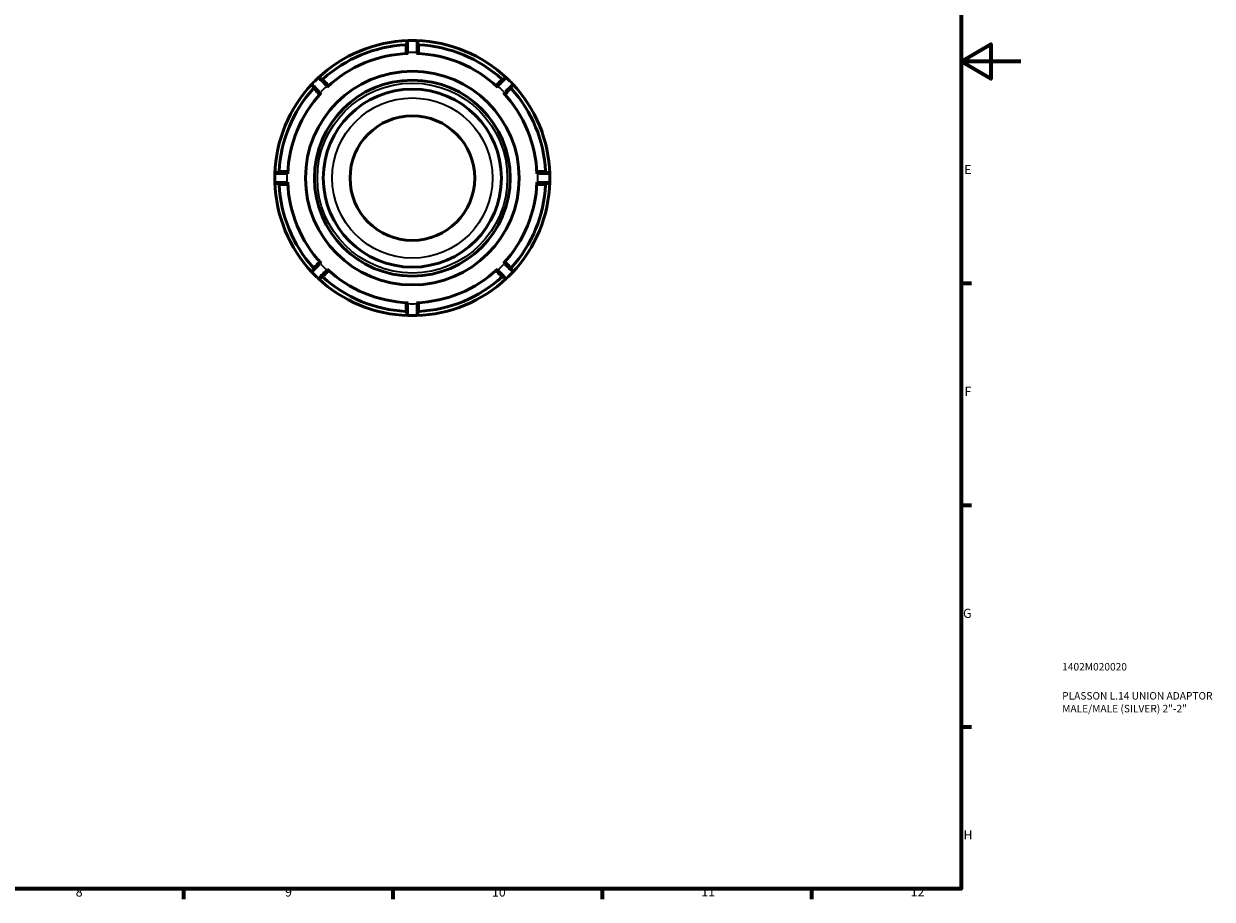
# Model space of a CAD drawing. Units: millimetres. Extents: x 0 to 905, y 0 to 725.
# Drawn here: x 507 to 905, y 17 to 310 of the extents above; entities that cross this region are included whole.
import ezdxf

# ---------------------------------------------------------------- set-up
doc = ezdxf.new("R2010")
doc.units = ezdxf.units.MM
for name, color, linetype, lineweight in [('Border (ANSI)', 7, 'Continuous', 70), ('Title (ISO)', 7, 'Continuous', 50), ('Visible (ANSI)', 7, 'Continuous', 50), ('Visible Narrow (ANSI)', 7, 'Continuous', 35)]:
    doc.layers.add(name, color=color, linetype=linetype, lineweight=lineweight)
doc.styles.add('Note Text (ANSI)', font='tahoma.ttf')
doc.styles.add('Note Text (ISO)', font='tahoma.ttf')

# ---------------------------------------------------------------- blocks, each defined once
blk = doc.blocks.new('Borders Default Border')
at = {"layer": 'Border (ANSI)'}
for p, q in [((821, 222.75), (824.45, 222.75)), ((821, 148.5), (824.45, 148.5)), ((821, 74.25), (824.45, 74.25)), ((560.67, 20), (560.67, 16.55)), ((630.75, 20), (630.75, 16.55)), ((700.83, 20), (700.83, 16.55)), ((770.92, 20), (770.92, 16.55))]:
    blk.add_line(p, q, dxfattribs=at)
at = {"layer": 'Border (ANSI)', "flags": 128}
for points in [[(20, 20), (20, 574), (821, 574), (821, 20), (20, 20)], [(841, 297), (821, 297), (831, 302.77), (831, 291.23), (821, 297)]]:
    blk.add_lwpolyline(points, dxfattribs=at)
at = {"layer": 'Border (ANSI)', "attachment_point": 7, "style": 'Note Text (ANSI)'}
for s, insert, char_height in [('E', (822.05, 258.35), 3.05), ('F', (822.14, 184.1), 3.05), ('G', (821.66, 109.79), 3.05), ('H', (821.81, 35.6), 3.05), ('8', (524.63, 16.48), 3.05), ('9', (594.7, 16.49), 3.05), ('10', (663.96, 16.49), 3.048), ('11', (734.04, 16.55), 3.048), ('12', (804.13, 16.55), 3.048)]:
    blk.add_mtext(s, dxfattribs=dict(at, insert=insert, char_height=char_height))
blk = doc.blocks.new('Title Blocks ISO')
at = {"layer": 'Title (ISO)', "color": 232, "true_color": 0xca0064, "style": 'Note Text (ISO)'}
for tag, p in [('PART_NUMBER_001', (33.84, 73.13)), ('DESCRIPTION_001', (33.84, 63.4)), ('DESCRIPTION_002', (33.84, 59.12))]:
    blk.add_attdef(tag, p, '', height=2.5, dxfattribs=at)

msp = doc.modelspace()

# ---------------------------------------------------------------- linework, layer by layer
at = {"layer": 'Visible (ANSI)'}
for p, q in [((635.467, 300.005), (635.467, 299.666)), ((639.151, 299.666), (639.151, 300.005)), ((609.132, 288.759), (608.893, 288.998)), ((665.724, 288.998), (665.485, 288.759)), ((606.288, 286.393), (606.527, 286.154)), ((668.09, 286.154), (668.329, 286.393)), ((595.619, 259.819), (595.281, 259.819)), ((679.336, 259.819), (678.998, 259.819)), ((595.281, 256.135), (595.619, 256.135)), ((678.998, 256.135), (679.336, 256.135)), ((606.527, 229.801), (606.288, 229.562)), ((608.893, 226.957), (609.132, 227.196)), ((665.485, 227.196), (665.724, 226.957)), ((668.329, 229.562), (668.09, 229.801)), ((635.467, 216.288), (635.467, 215.95)), ((639.151, 215.95), (639.151, 216.288))]:
    msp.add_line(p, q, dxfattribs=at)
for radius in [35.768, 32.788, 29.807, 20.865]:
    msp.add_circle((637.309, 257.977), radius, dxfattribs=at)
for centre, radius, start, end in [((637.309, 257.977), 46.05, 91.7365, 133.2635), ((637.309, 257.977), 44.668, 92.92452, 132.07548), ((635.006, 303.048), 0.46, 272.92452, 0), ((635.927, 303.546), 0.461, 91.7365, 180), ((637.309, 257.977), 46.05, 88.2635, 91.7365), ((637.309, 257.977), 46.05, 46.7365, 88.2635), ((638.69, 303.546), 0.46, 0, 88.2635), ((639.611, 303.048), 0.46, 180, 267.07548), ((637.309, 257.977), 44.668, 47.92452, 87.07548), ((637.309, 257.977), 41.73, 91.89717, 133.10283), ((637.309, 257.977), 41.73, 46.89717, 88.10283), ((637.309, 257.977), 46.05, 133.2635, 136.7365), ((606.064, 291.176), 0.461, 45, 133.2635), ((607.067, 291.475), 0.46, 225, 312.07548), ((667.55, 291.475), 0.46, 227.92452, 315), ((668.554, 291.176), 0.46, 46.7365, 135), ((637.309, 257.977), 46.05, 43.2635, 46.7365), ((637.309, 257.977), 46.05, 136.7365, 178.2635), ((637.309, 257.977), 44.669, 137.92452, 177.07548), ((637.309, 257.977), 41.73, 136.89717, 178.10283), ((604.11, 289.222), 0.46, 136.7365, 225), ((603.811, 288.219), 0.46, 317.92452, 45), ((637.309, 257.977), 41.73, 1.89717, 43.10283), ((670.806, 288.219), 0.46, 135, 222.07548), ((637.309, 257.977), 44.668, 2.92452, 42.07548), ((670.507, 289.222), 0.46, 315, 43.2635), ((637.309, 257.977), 46.05, 1.7365, 43.2635), ((637.309, 257.977), 46.05, 178.2635, 181.7365), ((591.74, 259.359), 0.46, 90, 178.2635), ((592.238, 260.28), 0.46, 270, 357.07548), ((682.379, 260.28), 0.46, 182.92452, 270), ((682.877, 259.359), 0.461, 1.7365, 90), ((637.309, 257.977), 46.05, 358.2635, 1.7365), ((591.74, 256.596), 0.461, 181.7365, 270), ((637.309, 257.977), 46.05, 181.7365, 223.2635), ((592.238, 255.675), 0.46, 2.92452, 90), ((637.309, 257.977), 44.668, 182.92452, 222.07548), ((637.309, 257.977), 41.73, 181.89717, 223.10283), ((637.309, 257.977), 41.73, 316.89717, 358.10283), ((637.309, 257.977), 44.669, 317.92452, 357.07548), ((637.309, 257.977), 46.05, 316.7365, 358.2635), ((682.379, 255.675), 0.461, 90, 177.07548), ((682.877, 256.596), 0.46, 270, 358.2635), ((604.11, 226.732), 0.461, 135, 223.2635), ((603.811, 227.736), 0.46, 315, 42.07548), ((637.309, 257.977), 41.73, 226.89717, 268.10283), ((637.309, 257.977), 41.73, 271.89717, 313.10283), ((670.806, 227.736), 0.461, 137.92452, 225), ((670.507, 226.732), 0.46, 316.7365, 45), ((637.309, 257.977), 46.05, 223.2635, 226.7365), ((606.064, 224.779), 0.46, 226.7365, 315), ((637.309, 257.977), 46.05, 226.7365, 268.2635), ((607.067, 224.48), 0.461, 47.92452, 135), ((637.309, 257.977), 44.668, 227.92452, 267.07548), ((637.309, 257.977), 46.05, 271.7365, 313.2635), ((637.309, 257.977), 44.669, 272.92452, 312.07548), ((667.55, 224.48), 0.46, 45, 132.07548), ((668.554, 224.779), 0.461, 225, 313.2635), ((637.309, 257.977), 46.05, 313.2635, 316.7365), ((635.006, 212.907), 0.461, 0, 87.07548), ((635.927, 212.409), 0.46, 180, 268.2635), ((637.309, 257.977), 46.05, 268.2635, 271.7365), ((638.69, 212.409), 0.46, 271.7365, 0), ((639.611, 212.907), 0.46, 92.92452, 180)]:
    msp.add_arc(centre, radius, start, end, dxfattribs=at)
for points, knots in [([(635.467, 303.546), (635.467, 303.546), (635.467, 303.518), (635.467, 303.315), (635.467, 302.976), (635.467, 302.093), (635.467, 301.593), (635.467, 300.713), (635.467, 300.359), (635.467, 300.005)], [0, 0, 0, 0, 0.07749646, 0.07749646, 0.27975634, 0.27975634, 0.44981596, 0.44981596, 0.55610323, 0.55610323, 0.55610323, 0.55610323]), ([(639.151, 300.005), (639.151, 300.235), (639.151, 300.465), (639.151, 301.052), (639.151, 301.402), (639.151, 302.142), (639.151, 302.513), (639.151, 303.187), (639.151, 303.434), (639.151, 303.536), (639.151, 303.546), (639.151, 303.546)], [0, 0, 0, 0, 0.06902671, 0.06902671, 0.17946944, 0.17946944, 0.323045, 0.323045, 0.50969322, 0.50969322, 0.55610323, 0.55610323, 0.55610323, 0.55610323]), ([(608.893, 288.998), (608.731, 289.16), (608.568, 289.323), (608.153, 289.738), (607.906, 289.985), (607.382, 290.509), (607.12, 290.771), (606.644, 291.247), (606.469, 291.422), (606.396, 291.494), (606.389, 291.502), (606.389, 291.502)], [0, 0, 0, 0, 0.06899702, 0.06899702, 0.17939225, 0.17939225, 0.32290605, 0.32290605, 0.50947399, 0.50947399, 0.55610328, 0.55610328, 0.55610328, 0.55610328]), ([(668.228, 291.502), (668.228, 291.502), (668.208, 291.482), (668.065, 291.338), (667.825, 291.098), (667.201, 290.475), (666.847, 290.121), (666.225, 289.499), (665.974, 289.248), (665.724, 288.998)], [0, 0, 0, 0, 0.07749247, 0.07749247, 0.27975639, 0.27975639, 0.44981602, 0.44981602, 0.55610328, 0.55610328, 0.55610328, 0.55610328]), ([(603.784, 288.897), (603.784, 288.897), (603.804, 288.877), (603.948, 288.733), (604.188, 288.493), (604.811, 287.87), (605.165, 287.516), (605.787, 286.894), (606.038, 286.643), (606.288, 286.393)], [0, 0, 0, 0, 0.07749247, 0.07749247, 0.27975639, 0.27975639, 0.44981602, 0.44981602, 0.55610328, 0.55610328, 0.55610328, 0.55610328]), ([(668.329, 286.393), (668.491, 286.555), (668.654, 286.718), (669.069, 287.133), (669.316, 287.38), (669.84, 287.904), (670.102, 288.166), (670.578, 288.642), (670.753, 288.817), (670.826, 288.889), (670.833, 288.897), (670.833, 288.897)], [0, 0, 0, 0, 0.06899702, 0.06899702, 0.17939225, 0.17939225, 0.32290605, 0.32290605, 0.50947399, 0.50947399, 0.55610328, 0.55610328, 0.55610328, 0.55610328]), ([(595.281, 259.819), (595.051, 259.819), (594.821, 259.819), (594.234, 259.819), (593.884, 259.819), (593.144, 259.819), (592.773, 259.819), (592.099, 259.819), (591.852, 259.819), (591.75, 259.819), (591.74, 259.819), (591.74, 259.819)], [0, 0, 0, 0, 0.06902671, 0.06902671, 0.17946944, 0.17946944, 0.323045, 0.323045, 0.50969322, 0.50969322, 0.55610323, 0.55610323, 0.55610323, 0.55610323]), ([(682.877, 259.819), (682.877, 259.819), (682.849, 259.819), (682.646, 259.819), (682.307, 259.819), (681.425, 259.819), (680.924, 259.819), (680.044, 259.819), (679.69, 259.819), (679.336, 259.819)], [0, 0, 0, 0, 0.07749646, 0.07749646, 0.27975634, 0.27975634, 0.44981596, 0.44981596, 0.55610323, 0.55610323, 0.55610323, 0.55610323]), ([(591.74, 256.135), (591.74, 256.135), (591.768, 256.135), (591.971, 256.135), (592.31, 256.135), (593.192, 256.135), (593.693, 256.135), (594.573, 256.135), (594.927, 256.135), (595.281, 256.135)], [0, 0, 0, 0, 0.07749646, 0.07749646, 0.27975634, 0.27975634, 0.44981596, 0.44981596, 0.55610323, 0.55610323, 0.55610323, 0.55610323]), ([(679.336, 256.135), (679.566, 256.135), (679.796, 256.135), (680.383, 256.135), (680.733, 256.135), (681.473, 256.135), (681.844, 256.135), (682.518, 256.135), (682.765, 256.135), (682.867, 256.135), (682.877, 256.135), (682.877, 256.135)], [0, 0, 0, 0, 0.06902671, 0.06902671, 0.17946944, 0.17946944, 0.323045, 0.323045, 0.50969322, 0.50969322, 0.55610323, 0.55610323, 0.55610323, 0.55610323]), ([(606.288, 229.562), (606.126, 229.399), (605.963, 229.237), (605.548, 228.822), (605.301, 228.575), (604.777, 228.051), (604.515, 227.789), (604.039, 227.313), (603.864, 227.138), (603.791, 227.065), (603.784, 227.058), (603.784, 227.058)], [0, 0, 0, 0, 0.06899702, 0.06899702, 0.17939225, 0.17939225, 0.32290605, 0.32290605, 0.50947399, 0.50947399, 0.55610328, 0.55610328, 0.55610328, 0.55610328]), ([(606.389, 224.453), (606.389, 224.453), (606.409, 224.473), (606.553, 224.616), (606.793, 224.856), (607.416, 225.48), (607.77, 225.834), (608.392, 226.456), (608.643, 226.707), (608.893, 226.957)], [0, 0, 0, 0, 0.07749247, 0.07749247, 0.27975639, 0.27975639, 0.44981602, 0.44981602, 0.55610328, 0.55610328, 0.55610328, 0.55610328]), ([(665.724, 226.957), (665.886, 226.794), (666.049, 226.632), (666.464, 226.217), (666.711, 225.97), (667.235, 225.446), (667.497, 225.184), (667.973, 224.708), (668.148, 224.533), (668.221, 224.46), (668.228, 224.453), (668.228, 224.453)], [0, 0, 0, 0, 0.06899702, 0.06899702, 0.17939225, 0.17939225, 0.32290605, 0.32290605, 0.50947399, 0.50947399, 0.55610328, 0.55610328, 0.55610328, 0.55610328]), ([(670.833, 227.058), (670.833, 227.058), (670.813, 227.078), (670.67, 227.221), (670.43, 227.461), (669.806, 228.085), (669.452, 228.439), (668.83, 229.061), (668.579, 229.312), (668.329, 229.562)], [0, 0, 0, 0, 0.07749247, 0.07749247, 0.27975639, 0.27975639, 0.44981602, 0.44981602, 0.55610328, 0.55610328, 0.55610328, 0.55610328]), ([(635.467, 215.95), (635.467, 215.72), (635.467, 215.49), (635.467, 214.903), (635.467, 214.553), (635.467, 213.813), (635.467, 213.442), (635.467, 212.768), (635.467, 212.521), (635.467, 212.419), (635.467, 212.409), (635.467, 212.409)], [0, 0, 0, 0, 0.06902671, 0.06902671, 0.17946944, 0.17946944, 0.323045, 0.323045, 0.50969322, 0.50969322, 0.55610323, 0.55610323, 0.55610323, 0.55610323]), ([(639.151, 212.409), (639.151, 212.409), (639.151, 212.437), (639.151, 212.64), (639.151, 212.979), (639.151, 213.861), (639.151, 214.361), (639.151, 215.241), (639.151, 215.596), (639.151, 215.95)], [0, 0, 0, 0, 0.07749646, 0.07749646, 0.27975634, 0.27975634, 0.44981596, 0.44981596, 0.55610323, 0.55610323, 0.55610323, 0.55610323])]:
    msp.add_open_spline(points, degree=3, knots=knots, dxfattribs=at)
at = {"layer": 'Visible Narrow (ANSI)'}
for p, q in [((635.468, 300.005), (635.891, 300.005)), ((635.927, 299.7), (635.927, 299.989)), ((638.69, 299.989), (638.69, 299.7)), ((638.726, 300.005), (639.149, 300.005)), ((606.289, 286.394), (606.588, 286.693)), ((606.829, 286.503), (606.625, 286.707)), ((608.579, 288.661), (608.783, 288.457)), ((608.593, 288.698), (608.892, 288.997)), ((665.725, 288.997), (666.024, 288.698)), ((665.834, 288.457), (666.038, 288.661)), ((667.992, 286.707), (667.788, 286.503)), ((668.029, 286.693), (668.328, 286.394)), ((595.281, 259.395), (595.281, 259.818)), ((595.297, 259.359), (595.586, 259.359)), ((679.031, 259.359), (679.32, 259.359)), ((679.336, 259.818), (679.336, 259.395)), ((595.281, 256.137), (595.281, 256.56)), ((595.586, 256.596), (595.297, 256.596)), ((679.32, 256.596), (679.031, 256.596)), ((679.336, 256.56), (679.336, 256.137)), ((606.588, 229.262), (606.289, 229.561)), ((606.625, 229.248), (606.829, 229.452)), ((608.783, 227.498), (608.579, 227.294)), ((608.892, 226.958), (608.593, 227.257)), ((666.024, 227.257), (665.725, 226.958)), ((666.038, 227.294), (665.834, 227.498)), ((667.788, 229.452), (667.992, 229.248)), ((668.328, 229.561), (668.029, 229.262)), ((635.891, 215.95), (635.468, 215.95)), ((635.927, 215.966), (635.927, 216.254)), ((638.69, 216.254), (638.69, 215.966)), ((639.149, 215.95), (638.726, 215.95))]:
    msp.add_line(p, q, dxfattribs=at)
for radius in [31.788, 26.826]:
    msp.add_circle((637.309, 257.977), radius, dxfattribs=at)
for start, end in [(88.30555, 91.69445), (133.30555, 136.69445), (43.30555, 46.69445), (178.30555, 181.69445), (358.30555, 1.69445), (223.30555, 226.69445), (313.30555, 316.69445), (268.30555, 271.69445)]:
    msp.add_arc((637.309, 257.977), 42.05, start, end, dxfattribs=at)
for points, knots in [([(635.029, 302.579), (635.029, 302.561), (635.029, 302.52), (635.028, 302.314), (635.026, 302.062), (635.02, 301.314), (635.016, 300.773), (635.01, 300.09), (635.009, 299.983), (635.008, 299.876)], [-0.50924435, -0.50924435, -0.50924435, -0.50924435, -0.43298615, -0.43298615, -0.26808929, -0.26808929, -0.06418848, -0.06418848, -0.02680233, -0.02680233, -0.02680233, -0.02680233]), ([(635.926, 300.319), (635.925, 300.613), (635.924, 300.905), (635.92, 301.8), (635.919, 302.365), (635.915, 303.362), (635.914, 303.745), (635.913, 303.951), (635.913, 303.979), (635.913, 303.994)], [-0.52829807, -0.52829807, -0.52829807, -0.52829807, -0.44981596, -0.44981596, -0.27975634, -0.27975634, -0.07749646, -0.07749646, -0.02780516, -0.02780516, -0.02780516, -0.02780516]), ([(638.704, 303.994), (638.704, 303.988), (638.704, 303.981), (638.704, 303.88), (638.703, 303.6), (638.7, 302.839), (638.699, 302.42), (638.696, 301.583), (638.694, 301.188), (638.692, 300.627), (638.692, 300.473), (638.691, 300.319)], [-0.52829807, -0.52829807, -0.52829807, -0.52829807, -0.50969322, -0.50969322, -0.323045, -0.323045, -0.17946944, -0.17946944, -0.06902671, -0.06902671, -0.02780516, -0.02780516, -0.02780516, -0.02780516]), ([(639.609, 299.876), (639.608, 299.919), (639.608, 299.962), (639.603, 300.524), (639.599, 301.022), (639.594, 301.752), (639.592, 302.019), (639.589, 302.364), (639.588, 302.472), (639.588, 302.554), (639.588, 302.57), (639.588, 302.579)], [-0.50924435, -0.50924435, -0.50924435, -0.50924435, -0.49413698, -0.49413698, -0.31318541, -0.31318541, -0.17399189, -0.17399189, -0.06691996, -0.06691996, -0.02680233, -0.02680233, -0.02680233, -0.02680233]), ([(605.757, 291.503), (605.761, 291.499), (605.766, 291.493), (605.837, 291.421), (606.035, 291.223), (606.571, 290.682), (606.867, 290.385), (607.456, 289.792), (607.734, 289.511), (608.129, 289.114), (608.238, 289.005), (608.347, 288.895)], [-0.52829812, -0.52829812, -0.52829812, -0.52829812, -0.50947399, -0.50947399, -0.32290605, -0.32290605, -0.17939225, -0.17939225, -0.06899702, -0.06899702, -0.02780516, -0.02780516, -0.02780516, -0.02780516]), ([(609.309, 289.23), (609.278, 289.261), (609.247, 289.291), (608.847, 289.685), (608.491, 290.034), (607.971, 290.547), (607.781, 290.734), (607.535, 290.976), (607.458, 291.052), (607.4, 291.109), (607.389, 291.12), (607.382, 291.127)], [-0.50924435, -0.50924435, -0.50924435, -0.50924435, -0.49413699, -0.49413699, -0.31318542, -0.31318542, -0.1739919, -0.1739919, -0.06691996, -0.06691996, -0.02680233, -0.02680233, -0.02680233, -0.02680233]), ([(667.235, 291.127), (667.223, 291.115), (667.193, 291.086), (667.046, 290.941), (666.867, 290.764), (666.334, 290.239), (665.949, 289.86), (665.462, 289.381), (665.385, 289.306), (665.309, 289.23)], [-0.50924435, -0.50924435, -0.50924435, -0.50924435, -0.43298615, -0.43298615, -0.26808929, -0.26808929, -0.06418848, -0.06418848, -0.02680233, -0.02680233, -0.02680233, -0.02680233]), ([(666.271, 288.895), (666.478, 289.104), (666.684, 289.311), (667.314, 289.946), (667.712, 290.347), (668.415, 291.054), (668.685, 291.326), (668.83, 291.473), (668.85, 291.492), (668.86, 291.503)], [-0.52829812, -0.52829812, -0.52829812, -0.52829812, -0.44981602, -0.44981602, -0.27975639, -0.27975639, -0.07749247, -0.07749247, -0.02780516, -0.02780516, -0.02780516, -0.02780516]), ([(606.391, 286.939), (606.182, 287.147), (605.975, 287.353), (605.34, 287.983), (604.939, 288.381), (604.232, 289.084), (603.96, 289.354), (603.813, 289.499), (603.794, 289.519), (603.783, 289.529)], [-0.52829812, -0.52829812, -0.52829812, -0.52829812, -0.44981602, -0.44981602, -0.27975639, -0.27975639, -0.07749247, -0.07749247, -0.02780516, -0.02780516, -0.02780516, -0.02780516]), ([(604.159, 287.904), (604.171, 287.891), (604.2, 287.862), (604.345, 287.715), (604.522, 287.536), (605.047, 287.003), (605.426, 286.617), (605.905, 286.13), (605.98, 286.054), (606.056, 285.977)], [-0.50924435, -0.50924435, -0.50924435, -0.50924435, -0.43298615, -0.43298615, -0.26808929, -0.26808929, -0.06418848, -0.06418848, -0.02680233, -0.02680233, -0.02680233, -0.02680233]), ([(670.834, 289.529), (670.83, 289.525), (670.825, 289.52), (670.752, 289.448), (670.554, 289.251), (670.014, 288.714), (669.717, 288.419), (669.123, 287.83), (668.843, 287.552), (668.445, 287.157), (668.336, 287.048), (668.226, 286.939)], [-0.52829812, -0.52829812, -0.52829812, -0.52829812, -0.50947399, -0.50947399, -0.32290605, -0.32290605, -0.17939225, -0.17939225, -0.06899702, -0.06899702, -0.02780516, -0.02780516, -0.02780516, -0.02780516]), ([(668.561, 285.977), (668.592, 286.008), (668.622, 286.039), (669.016, 286.439), (669.365, 286.795), (669.878, 287.315), (670.065, 287.505), (670.307, 287.751), (670.383, 287.827), (670.441, 287.886), (670.452, 287.897), (670.458, 287.904)], [-0.50924435, -0.50924435, -0.50924435, -0.50924435, -0.494137, -0.494137, -0.31318542, -0.31318542, -0.1739919, -0.1739919, -0.06691996, -0.06691996, -0.02680233, -0.02680233, -0.02680233, -0.02680233]), ([(591.292, 259.373), (591.298, 259.373), (591.305, 259.373), (591.406, 259.372), (591.686, 259.372), (592.447, 259.369), (592.866, 259.368), (593.703, 259.365), (594.098, 259.363), (594.658, 259.361), (594.813, 259.361), (594.967, 259.36)], [-0.52829807, -0.52829807, -0.52829807, -0.52829807, -0.50969322, -0.50969322, -0.323045, -0.323045, -0.17946944, -0.17946944, -0.06902671, -0.06902671, -0.02780516, -0.02780516, -0.02780516, -0.02780516]), ([(595.41, 260.278), (595.367, 260.277), (595.324, 260.277), (594.762, 260.272), (594.264, 260.268), (593.534, 260.263), (593.267, 260.261), (592.922, 260.258), (592.814, 260.257), (592.732, 260.257), (592.716, 260.257), (592.707, 260.256)], [-0.50924435, -0.50924435, -0.50924435, -0.50924435, -0.49413698, -0.49413698, -0.31318541, -0.31318541, -0.17399189, -0.17399189, -0.06691996, -0.06691996, -0.02680233, -0.02680233, -0.02680233, -0.02680233]), ([(681.91, 260.256), (681.893, 260.257), (681.851, 260.257), (681.645, 260.258), (681.394, 260.26), (680.645, 260.266), (680.104, 260.27), (679.421, 260.276), (679.314, 260.277), (679.207, 260.278)], [-0.50924435, -0.50924435, -0.50924435, -0.50924435, -0.43298615, -0.43298615, -0.26808929, -0.26808929, -0.06418848, -0.06418848, -0.02680233, -0.02680233, -0.02680233, -0.02680233]), ([(679.65, 259.36), (679.944, 259.361), (680.237, 259.362), (681.131, 259.365), (681.696, 259.367), (682.693, 259.371), (683.076, 259.372), (683.283, 259.373), (683.31, 259.373), (683.325, 259.373)], [-0.52829807, -0.52829807, -0.52829807, -0.52829807, -0.44981596, -0.44981596, -0.27975634, -0.27975634, -0.07749646, -0.07749646, -0.02780516, -0.02780516, -0.02780516, -0.02780516]), ([(594.967, 256.595), (594.673, 256.594), (594.381, 256.593), (593.486, 256.589), (592.921, 256.587), (591.924, 256.584), (591.541, 256.583), (591.335, 256.582), (591.307, 256.582), (591.292, 256.582)], [-0.52829807, -0.52829807, -0.52829807, -0.52829807, -0.44981596, -0.44981596, -0.27975634, -0.27975634, -0.07749646, -0.07749646, -0.02780516, -0.02780516, -0.02780516, -0.02780516]), ([(592.707, 255.698), (592.725, 255.698), (592.766, 255.698), (592.972, 255.696), (593.224, 255.695), (593.972, 255.689), (594.513, 255.685), (595.196, 255.679), (595.303, 255.678), (595.41, 255.677)], [-0.50924435, -0.50924435, -0.50924435, -0.50924435, -0.43298615, -0.43298615, -0.26808929, -0.26808929, -0.06418848, -0.06418848, -0.02680233, -0.02680233, -0.02680233, -0.02680233]), ([(679.207, 255.677), (679.25, 255.678), (679.294, 255.678), (679.855, 255.683), (680.353, 255.687), (681.083, 255.692), (681.35, 255.694), (681.695, 255.697), (681.803, 255.698), (681.885, 255.698), (681.901, 255.698), (681.91, 255.698)], [-0.50924435, -0.50924435, -0.50924435, -0.50924435, -0.49413698, -0.49413698, -0.31318541, -0.31318541, -0.17399189, -0.17399189, -0.06691996, -0.06691996, -0.02680233, -0.02680233, -0.02680233, -0.02680233]), ([(683.325, 256.582), (683.32, 256.582), (683.312, 256.582), (683.211, 256.582), (682.931, 256.583), (682.17, 256.586), (681.751, 256.587), (680.914, 256.59), (680.519, 256.591), (679.959, 256.594), (679.805, 256.594), (679.65, 256.595)], [-0.52829807, -0.52829807, -0.52829807, -0.52829807, -0.50969322, -0.50969322, -0.323045, -0.323045, -0.17946944, -0.17946944, -0.06902671, -0.06902671, -0.02780516, -0.02780516, -0.02780516, -0.02780516]), ([(603.783, 226.425), (603.787, 226.429), (603.792, 226.435), (603.865, 226.506), (604.063, 226.704), (604.603, 227.24), (604.901, 227.535), (605.494, 228.125), (605.774, 228.403), (606.172, 228.798), (606.281, 228.906), (606.391, 229.015)], [-0.52829812, -0.52829812, -0.52829812, -0.52829812, -0.50947399, -0.50947399, -0.32290605, -0.32290605, -0.17939225, -0.17939225, -0.06899702, -0.06899702, -0.02780516, -0.02780516, -0.02780516, -0.02780516]), ([(606.056, 229.977), (606.025, 229.946), (605.995, 229.915), (605.601, 229.515), (605.252, 229.16), (604.739, 228.64), (604.552, 228.45), (604.31, 228.204), (604.234, 228.127), (604.177, 228.069), (604.165, 228.057), (604.159, 228.051)], [-0.50924435, -0.50924435, -0.50924435, -0.50924435, -0.494137, -0.494137, -0.31318542, -0.31318542, -0.1739919, -0.1739919, -0.06691996, -0.06691996, -0.02680233, -0.02680233, -0.02680233, -0.02680233]), ([(608.347, 227.06), (608.139, 226.851), (607.933, 226.643), (607.303, 226.009), (606.905, 225.608), (606.202, 224.901), (605.932, 224.629), (605.787, 224.482), (605.767, 224.463), (605.757, 224.452)], [-0.52829812, -0.52829812, -0.52829812, -0.52829812, -0.44981602, -0.44981602, -0.27975639, -0.27975639, -0.07749247, -0.07749247, -0.02780516, -0.02780516, -0.02780516, -0.02780516]), ([(668.86, 224.452), (668.856, 224.456), (668.851, 224.461), (668.78, 224.533), (668.582, 224.732), (668.046, 225.272), (667.751, 225.569), (667.161, 226.163), (666.883, 226.443), (666.488, 226.841), (666.38, 226.95), (666.271, 227.06)], [-0.52829812, -0.52829812, -0.52829812, -0.52829812, -0.50947399, -0.50947399, -0.32290605, -0.32290605, -0.17939225, -0.17939225, -0.06899702, -0.06899702, -0.02780516, -0.02780516, -0.02780516, -0.02780516]), ([(668.226, 229.015), (668.435, 228.808), (668.642, 228.602), (669.277, 227.972), (669.678, 227.574), (670.385, 226.871), (670.657, 226.601), (670.804, 226.455), (670.823, 226.436), (670.834, 226.426)], [-0.52829812, -0.52829812, -0.52829812, -0.52829812, -0.44981602, -0.44981602, -0.27975639, -0.27975639, -0.07749247, -0.07749247, -0.02780516, -0.02780516, -0.02780516, -0.02780516]), ([(670.458, 228.051), (670.446, 228.063), (670.417, 228.093), (670.272, 228.239), (670.096, 228.419), (669.57, 228.952), (669.191, 229.337), (668.712, 229.824), (668.637, 229.901), (668.561, 229.977)], [-0.50924435, -0.50924435, -0.50924435, -0.50924435, -0.43298615, -0.43298615, -0.26808929, -0.26808929, -0.06418848, -0.06418848, -0.02680233, -0.02680233, -0.02680233, -0.02680233]), ([(607.382, 224.828), (607.395, 224.84), (607.424, 224.869), (607.571, 225.014), (607.75, 225.19), (608.283, 225.716), (608.669, 226.095), (609.156, 226.574), (609.232, 226.649), (609.309, 226.724)], [-0.50924435, -0.50924435, -0.50924435, -0.50924435, -0.43298615, -0.43298615, -0.26808929, -0.26808929, -0.06418848, -0.06418848, -0.02680233, -0.02680233, -0.02680233, -0.02680233]), ([(665.309, 226.724), (665.34, 226.694), (665.37, 226.664), (665.771, 226.27), (666.126, 225.92), (666.646, 225.408), (666.836, 225.221), (667.082, 224.979), (667.159, 224.903), (667.217, 224.845), (667.228, 224.834), (667.235, 224.828)], [-0.50924435, -0.50924435, -0.50924435, -0.50924435, -0.494137, -0.494137, -0.31318542, -0.31318542, -0.1739919, -0.1739919, -0.06691996, -0.06691996, -0.02680233, -0.02680233, -0.02680233, -0.02680233]), ([(635.008, 216.079), (635.009, 216.036), (635.009, 215.992), (635.014, 215.431), (635.018, 214.933), (635.023, 214.202), (635.025, 213.936), (635.028, 213.591), (635.029, 213.483), (635.029, 213.401), (635.029, 213.385), (635.029, 213.376)], [-0.50924435, -0.50924435, -0.50924435, -0.50924435, -0.49413698, -0.49413698, -0.31318541, -0.31318541, -0.17399189, -0.17399189, -0.06691996, -0.06691996, -0.02680233, -0.02680233, -0.02680233, -0.02680233]), ([(635.913, 211.961), (635.913, 211.966), (635.913, 211.974), (635.913, 212.075), (635.914, 212.355), (635.917, 213.116), (635.918, 213.535), (635.921, 214.371), (635.923, 214.767), (635.925, 215.327), (635.925, 215.481), (635.926, 215.636)], [-0.52829807, -0.52829807, -0.52829807, -0.52829807, -0.50969322, -0.50969322, -0.323045, -0.323045, -0.17946944, -0.17946944, -0.06902671, -0.06902671, -0.02780516, -0.02780516, -0.02780516, -0.02780516]), ([(638.691, 215.636), (638.692, 215.342), (638.693, 215.049), (638.697, 214.155), (638.699, 213.59), (638.702, 212.593), (638.703, 212.21), (638.704, 212.003), (638.704, 211.976), (638.704, 211.961)], [-0.52829807, -0.52829807, -0.52829807, -0.52829807, -0.44981596, -0.44981596, -0.27975634, -0.27975634, -0.07749646, -0.07749646, -0.02780516, -0.02780516, -0.02780516, -0.02780516]), ([(639.588, 213.376), (639.588, 213.393), (639.588, 213.435), (639.59, 213.641), (639.591, 213.892), (639.597, 214.641), (639.601, 215.182), (639.607, 215.865), (639.608, 215.972), (639.609, 216.079)], [-0.50924435, -0.50924435, -0.50924435, -0.50924435, -0.43298615, -0.43298615, -0.26808929, -0.26808929, -0.06418848, -0.06418848, -0.02680233, -0.02680233, -0.02680233, -0.02680233])]:
    msp.add_open_spline(points, degree=3, knots=knots, dxfattribs=at)

# ---------------------------------------------------------------- block references
msp.add_blockref('Borders Default Border', (0, 0))
msp.add_blockref('Title Blocks ISO', (821, 20)).add_auto_attribs({'PART_NUMBER_001': '1402M020020', 'DESCRIPTION_001': 'PLASSON L.14 UNION ADAPTOR', 'DESCRIPTION_002': 'MALE/MALE (SILVER) 2"-2"'})

doc.saveas('drawing.dxf')
